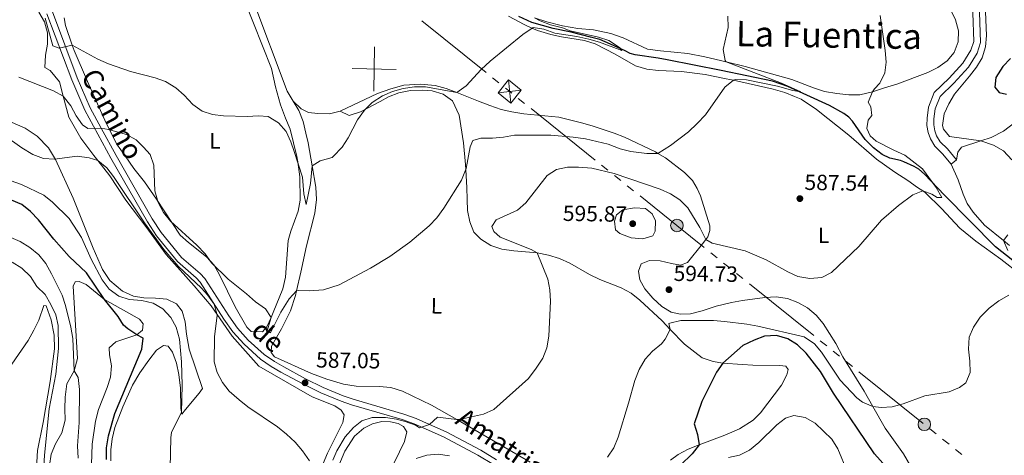
# Model space of a CAD drawing. Units: metres. Extents: x 613750 to 618205, y 715341 to 718311.
# Drawn here: x 614850 to 615296, y 717347 to 717545 of the extents above; entities that cross this region are included whole.
import ezdxf
from ezdxf.enums import TextEntityAlignment as Align

# ---------------------------------------------------------------- set-up
doc = ezdxf.new("R2010")
doc.units = ezdxf.units.M
doc.header["$MEASUREMENT"] = 0
doc.linetypes.add('DGN Style 3', pattern=[73.780546, 52.70039, -21.080156])
for name, color, linetype, lineweight in [('Altimetría', 7, 'Continuous', 0), ('Carátula', 7, 'Continuous', 0), ('Conducción', 7, 'Continuous', 0), ('Entidades_rústicas', 7, 'Continuous', 0), ('Hidrografía', 7, 'Continuous', 0), ('Marco', 7, 'Continuous', 0), ('Textos_rotulacion', 7, 'Continuous', 0), ('Viales_ffcc', 7, 'Continuous', 0)]:
    doc.layers.add(name, color=color, linetype=linetype, lineweight=lineweight)
doc.styles.add('Style-arial', font='arial.shx', dxfattribs={"bigfont": 'arialbig.shx'})
doc.styles.add('Style-Arial Narrow', font='txt')
doc.styles.add('Style-ariali', font='ariali.shx', dxfattribs={"bigfont": 'arialibig.shx'})
doc.styles.add('Style-Times New Roman', font='txt')

# ---------------------------------------------------------------- blocks, each defined once
blk = doc.blocks.new('5TME')
at = {"layer": 'Conducción', "color": 7, "linetype": 'Continuous', "lineweight": 0}
for p, q in [((-3.749999999767169, 3.749999999767169), (3.75, -3.75)), ((3.722999999765307, 3.776000000070781), (-3.715999999782071, -3.783999999985099))]:
    blk.add_line(p, q, dxfattribs=at)
at = {"layer": 'Conducción', "color": 7, "linetype": 'Continuous', "lineweight": 0, "flags": 128}
blk.add_lwpolyline([(-3.749999999767169, -3.750000000232831), (3.75, -3.75), (3.75, 3.75), (-3.749999999767169, 3.749999999767169), (-3.715999999782071, -3.783999999985099)], dxfattribs=at)
blk = doc.blocks.new('5PELE')
at = {"layer": 'Conducción', "linetype": 'Continuous', "lineweight": 0}
h = blk.add_hatch(color=9, dxfattribs=at)
edge = h.paths.add_edge_path()
edge.add_arc((-0.0001999996602535248, -2.328306436538696e-10), 2.85, 1.394980123448911e-16, 360)
at = {"layer": 'Conducción', "color": 252, "linetype": 'Continuous', "lineweight": 0}
blk.add_circle((-0.0001999996602535248, -2.328306436538696e-10, -0.0003061542500972791), 2.85, dxfattribs=at)
blk = doc.blocks.new('5PATER')
at = {"layer": 'Altimetría', "linetype": 'Continuous', "lineweight": 0}
h = blk.add_hatch(color=51, dxfattribs=at)
edge = h.paths.add_edge_path()
edge.add_ellipse((0, 0), major_axis=(-1.11417633599647, -1.09220728113497), ratio=0.9994222409660324, start_angle=0, end_angle=360)

msp = doc.modelspace()

# ---------------------------------------------------------------- linework, layer by layer
at = {"layer": 'Altimetría', "color": 30, "linetype": 'Continuous', "lineweight": 0, "flags": 128}
for points, elevation in [([(615299.4128724062, 717481.0677505571), (615295.6594155876, 717485.0731626346), (615291.0875941599, 717487.6900833123), (615285.4547177402, 717489.6556797207), (615271.2464431643, 717491.5498585876), (615268.3901591785, 717494.9011560662), (615267.966588072, 717496.602487168), (615268.6894470314, 717501.9031262733), (615270.8502928615, 717506.4145760734), (615273.4678401935, 717510.9043755084), (615280.3175906851, 717519.0138154521), (615283.4198018378, 717523.0614373421), (615286.0592933069, 717527.3088353437), (615287.4519002619, 717532.2902149586), (615287.9464849606, 717537.5166660468), (615287.5475835877, 717548.2158455807)], 595), ([(614849.2947304281, 717518.5701018311), (614864.9649767366, 717512.4218462543), (614869.3786673357, 717509.9775976392), (614872.7640128583, 717505.6102987377), (614875.2373999774, 717501.0142382334), (614878.1467191342, 717496.9479524535), (614880.5956809411, 717495.312716058), (614886.6398143955, 717495.3895196232), (614889.8593362884, 717494.7965265552), (614898.0930248674, 717492.4993338366), (614902.4798915212, 717490.1255442586), (614905.8252409061, 717486.7740574998), (614908.8660181803, 717483.45067465), (614910.3924231362, 717478.6844472203), (614910.9039635956, 717467.0072444577), (614912.4308609823, 717461.7329375485), (614914.7963469666, 717457.1436847709), (614918.023066686, 717453.2181039411), (614929.9387048471, 717442.3470560056), (614933.7054110139, 717438.3564241442), (614936.6511437409, 717434.3145320502), (614944.1586533538, 717426.8767782617), (614952.5306355285, 717420.176652557), (614956.5395543808, 717416.5550166506), (614961.1017643507, 717413.3641764491), (614963.5818064818, 717409.4641020875), (614961.8657728843, 717403.3849842495), (614963.3349132114, 717402.4852577914), (614968.0112037272, 717411.8992745753), (614971.7812507539, 717417.9619962757), (614975.1944180375, 717421.5863519558), (614975.8788054571, 717421.7829196528), (614980.881390963, 717421.537118396), (614987.3340439007, 717421.9401271599), (614994.4412234866, 717424.2204392732), (615008.7095746722, 717431.8855946823), (615017.4841921916, 717437.1043980306), (615026.5547403423, 717443.6304293857), (615035.3356239882, 717451.1344482021), (615038.8152627924, 717454.7266863335), (615041.9221457161, 717459.0532691074), (615049.8885679818, 717471.8516681197), (615052.1241932481, 717477.0659643011), (615053.8156346187, 717486.932024867), (615055.1250222765, 717489.8705115458), (615058.7192582325, 717490.9294756115), (615063.9498262389, 717490.8598815608), (615068.989514658, 717491.3365603203), (615073.9110524398, 717492.2232749653), (615090.4039815946, 717492.260110975), (615100.6167261275, 717491.3829786533), (615106.1762188077, 717490.5297669927), (615116.3760072323, 717488.1026343033), (615121.9027429891, 717486.0698057623), (615126.7605515062, 717484.8232884505), (615134.0180476492, 717483.8366255206), (615138.9961128782, 717483.9182807591), (615144.6304089564, 717487.5914511471), (615152.7972007967, 717493.7215601215), (615156.7795539421, 717497.5314109616), (615160.6175685378, 717501.4416927884), (615169.297479182, 717514.0841227847), (615173.2352615439, 717517.1436147473), (615174.1742712178, 717517.4349321551), (615179.1704582362, 717517.4042682021), (615193.1488170386, 717514.5017978412), (615200.1708838451, 717512.5359398196), (615203.8454041032, 717511.8793190196), (615195.0279443469, 717515.8075154822), (615169.9641680706, 717525.4665551223), (615169.5328629247, 717526.1088672515), (615168.5046418626, 717531.120787188), (615170.7737606701, 717541.0821880852), (615170.695901657, 717546.2272131555)], 585), ([(614861.2553527411, 717545.3215754144), (614864.6745567608, 717532.8235696186), (614867.6137731064, 717531.6771925972), (614873.4961406523, 717533.1428996115), (614885.0582738349, 717526.7834035414), (614889.8749439663, 717524.573440002), (614899.8357676454, 717521.1351669414), (614911.0560777632, 717518.252882109), (614915.7581877236, 717516.5479076458), (614920.4964856743, 717513.7191696716), (614924.2466826313, 717510.4149104829), (614928.1067870103, 717506.148676056), (614932.3120447544, 717503.1428388506), (614937.0605932721, 717501.5831071509), (614942.0426551299, 717501.0076033315), (614952.7408989721, 717500.7534288093), (614957.8870101697, 717501.0753038479), (614962.2967313279, 717500.6634066401), (614966.9488117325, 717497.8821190053), (614970.3756038796, 717493.959188394), (614972.5771940367, 717489.1386475756), (614974.0702284018, 717484.8880512195), (614977.7901898164, 717473.2091241679), (614978.5187215358, 717465.5308486107), (614979.5761706799, 717460.7114662528), (614981.4634097575, 717470.2652044566), (614982.2055332868, 717478.2688999572), (614985.8794120084, 717480.6197115488), (614991.2676024663, 717482.1387008803), (614991.8054316575, 717482.6017600137), (614995.8542733346, 717486.7985517737), (614998.6262222491, 717490.9527187438), (615002.8331471812, 717499.1544249451), (615005.9312921818, 717503.6161729831), (615009.5023774344, 717507.1148667561), (615014.1007225842, 717510.023276611), (615018.653956298, 717512.0893237418), (615023.473798129, 717513.4728109033), (615028.6824605758, 717514.1256849465), (615033.6823887625, 717514.198972923), (615047.8917943453, 717511.6556841112), (615052.0073005811, 717514.6971976201), (615058.8746557888, 717522.0662389724), (615062.9748584323, 717525.8661150597), (615077.8086498727, 717537.912416588), (615082.4970351825, 717541.0613524697), (615087.3302876553, 717540.3193170708), (615092.3201563011, 717538.5975218166), (615102.2197912044, 717537.0595397688), (615107.6918485316, 717535.822738407), (615112.4899523989, 717534.4151982556), (615122.6133104963, 717530.6491576515), (615121.6344414526, 717532.038743343), (615116.7603206376, 717535.1777991378), (615112.0011707128, 717536.7017033317), (615099.1814317347, 717539.5717684077), (615095.6708745495, 717540.8817352958), (615090.2976838516, 717542.288905052), (615085.6279426101, 717544.0753489328), (615083.0982456084, 717545.5479144077)], 580), ([(615230.0780999316, 717441.6492139678), (615240.3681456009, 717453.5695815007), (615248.0372229309, 717460.3181112595), (615254.5008412204, 717465.0785473329), (615259.0693884362, 717466.9243071591), (615263.1290599427, 717465.4971290831), (615265.6594003434, 717463.9435414749), (615267.7012934196, 717463.8603389226), (615265.09154024, 717468.4356799305), (615258.9723630107, 717477.0163467482), (615250.975933081, 717483.149104397), (615245.9142135759, 717485.3581710891), (615237.9955920104, 717489.4483394846), (615235.1392691806, 717491.9015116948), (615233.7531642253, 717495.2511912396), (615234.2471308499, 717499.0074465522), (615235.9638962753, 717501.1289972761), (615235.4768522799, 717505.1317138721), (615234.289355065, 717507.2618968135), (615236.2184607475, 717511.9102462265), (615237.1100495474, 717513.3115133), (615239.6437676726, 717515.8414416516), (615241.8420198325, 717520.496285198), (615242.5101374073, 717525.3947845504), (615242.0255914489, 717530.6216309434), (615239.6709652268, 717546.5492915486)], 590), ([(614829.0538711003, 717501.7276676046), (614850.6715049562, 717486.41554001), (614855.5860532471, 717483.48083592), (614860.4141358973, 717481.6537349594), (614865.400613534, 717481.2821857941), (614875.6921618513, 717482.6620503629), (614881.0818937691, 717482.0037086166), (614885.0018840304, 717480.7758974126), (614889.1548019822, 717477.3918835998), (614892.2355589159, 717473.4697473559), (614906.2702021066, 717452.428791472), (614914.9847476042, 717440.265163651), (614921.5208311342, 717432.6906569281), (614932.0473177519, 717422.717995875), (614934.7938087182, 717419.678580574), (614937.7667743638, 717415.4712092723), (614939.23797645, 717410.5738878185), (614937.975604068, 717400.648634322), (614937.7406082635, 717389.3039787093), (614939.1068633825, 717384.4704235012), (614941.534797604, 717379.9671370992), (614944.6518006606, 717376.0593959428), (614949.1366621547, 717372.1317476162), (614953.1362692078, 717368.9693320172), (614966.4495498056, 717359.7971191588), (614970.6529128542, 717356.4392643259), (614974.5116447001, 717352.9271586123), (614977.8368768657, 717348.9119156499), (614981.0138017214, 717344.3420782939)], 590), ([(614991.5766654285, 717344.72325975), (614993.450515463, 717348.998482089), (614997.1995129217, 717355.2375809865), (615000.9298011963, 717359.4637109409), (615004.8228123707, 717362.5969629248), (615009.3980115226, 717364.0635582067), (615015.4829382922, 717364.1276769217), (615020.4220873578, 717363.3188589527), (615024.4485412538, 717362.2372855505), (615029.1590567876, 717360.6161820972), (615030.9547755185, 717359.3899414036), (615035.4483258834, 717360.9379152793), (615039.0956993413, 717364.2143004609), (615047.7520112633, 717363.1452032228), (615050.4317266115, 717363.4043685282), (615059.9132550671, 717365.6259146421), (615064.6587345996, 717367.7647528802), (615080.2595824599, 717381.8384945306), (615083.7875763495, 717386.4070598541), (615086.8216108321, 717391.041905672), (615088.6021057882, 717395.7147469611), (615089.5047504974, 717400.9413652301), (615090.2576479369, 717416.9340003927), (615090.0055573261, 717422.0069328113), (615089.0375693776, 717426.9128292974), (615084.3112778768, 717438.7596305809), (615081.4589204646, 717440.3746188756), (615067.531151958, 717445.9396154098), (615064.593180341, 717448.4741662138), (615063.6977117099, 717450.8424926123), (615065.6595653528, 717453.8630654523), (615075.3263873516, 717458.1908041749), (615079.0608036681, 717461.5287404794), (615088.7223109966, 717473.9597042855), (615092.9575370485, 717476.625160398), (615098.0040885166, 717477.6908068128), (615103.0039497244, 717477.7600953497), (615108.978145239, 717477.2439868771), (615119.0911181304, 717474.8883179075), (615139.9920514037, 717467.662324944), (615144.7542196645, 717465.54228663), (615148.971834731, 717462.8562873467), (615152.5627403872, 717459.1776429533), (615158.0267389894, 717450.3529126868), (615160.7174587136, 717444.8790899492), (615163.5230977309, 717443.1618696065), (615178.508573354, 717439.7204598158), (615188.0696895514, 717435.7057989263), (615197.8843146884, 717430.166679373), (615202.4372993927, 717428.0971508562), (615207.8163388134, 717427.0989405022), (615213.2819172721, 717427.5654864402), (615217.7113048725, 717429.8806422628), (615230.0780999316, 717441.6492139678)], 590), ([(614845.759703276, 717471.4786924759), (614850.5323943091, 717469.8675493095), (614860.6448465181, 717464.9725330358), (614864.4907549999, 717461.7696854046), (614872.0796264617, 717454.4125805437), (614877.6995291132, 717445.7002554704), (614881.9877709628, 717436.0040907213), (614887.0011648801, 717426.5498174317), (614890.2691345778, 717422.2804976904), (614894.5589353978, 717419.1272241652), (614899.3256536613, 717417.6371979916), (614905.076382922, 717417.1548361259), (614910.2280497516, 717415.897396713), (614914.5948306636, 717413.4589343977), (614918.1852768462, 717409.4542519869), (614920.5497272036, 717405.042041372), (614922.0966623756, 717399.6503824836), (614922.9860884803, 717389.2770349425), (614923.3037142716, 717378.7412392506), (614922.9332654665, 717366.295697411), (614918.4576002194, 717357.3353848273), (614918.22970239, 717354.894858741), (614917.7897433748, 717341.1653008068)], 595), ([(615133.3138267021, 717458.9259249514), (615128.3184578964, 717459.1846071722), (615123.1049658756, 717458.3627903129), (615120.1623076373, 717456.0787440143), (615119.2623363107, 717453.2214131602), (615119.8304024388, 717449.219339963), (615121.7882823828, 717447.5833264773), (615126.9321101485, 717445.6189192089), (615132.1589344421, 717445.2063397584), (615136.7337603883, 717446.590929792), (615137.715444671, 717448.7137894128), (615137.9640443043, 717453.2862677586), (615136.3335501186, 717456.5550281827), (615133.3138267021, 717458.9259249514)], 595), ([(614844.624300964, 717446.2621690324), (614849.915665251, 717443.9702453907), (614854.3128532085, 717441.257235426), (614858.3779342002, 717437.883693885), (614861.5202853908, 717433.9965311671), (614864.047660117, 717429.3395581164), (614868.8758932357, 717419.6383506684), (614870.4053982394, 717414.8780721636), (614872.8466047379, 717405.0758205941), (614873.6591716891, 717399.8474813788), (614874.3004743778, 717385.2286933695), (614876.1751330127, 717382.1468706939), (614876.7419376676, 717376.7556238547), (614876.5652877975, 717361.7284749628), (614875.8846803049, 717351.1273852335), (614876.1295372057, 717345.6225133825)], 605), ([(615297.5949647133, 717439.881416457), (615295.7209528198, 717444.375426295), (615297.6594123712, 717447.0143373525)], 595), ([(614854.5535120436, 717428.0963604809), (614850.5549028385, 717431.8558430816), (614846.2288604511, 717434.636671243)], 610), ([(614848.1369633346, 717279.9510333466), (614851.2510611801, 717292.7706860569), (614852.1186699404, 717297.6968488677), (614855.6137996044, 717301.6168735656), (614861.7180620634, 717307.1354332357), (614864.0902035604, 717311.5433304345), (614863.9293647637, 717315.1375275471), (614860.8407435266, 717331.3105130738), (614860.272838277, 717336.2777188907), (614860.8150178327, 717346.9141315063), (614863.075185677, 717368.046248445), (614866.0638173141, 717383.7654085669), (614867.1847081883, 717395.3352617056), (614867.0297365724, 717405.7893223425), (614865.9573445879, 717410.6719637823), (614863.8243045723, 717415.4053445288), (614861.2435927386, 717419.9231911877), (614857.4086543135, 717423.6019218485), (614854.5535120436, 717428.0963604809)], 610), ([(615169.233279238, 717407.5912672479), (615179.3517281788, 717406.3986696484), (615184.3333138186, 717405.4961279519), (615205.2965436785, 717400.6164208057), (615209.9749479657, 717397.5556532016), (615213.1529975263, 717393.7098985305), (615221.5537230175, 717380.9624436777), (615229.2240372417, 717373.0338949645), (615231.8084654515, 717371.0073353606), (615236.4079341253, 717369.0260408542), (615240.1341768992, 717368.531576711), (615245.2217819653, 717368.8834356207), (615250.1285900313, 717370.2044578008), (615260.0143785153, 717373.8714373554), (615271.0832032899, 717375.6793466755), (615275.6982512195, 717377.6143403719), (615278.6401797913, 717379.7353760339), (615280.5231054535, 717384.5525223832), (615280.445873094, 717389.6155254608), (615279.8485010471, 717395.1523045462), (615280.110094568, 717400.5006740948), (615282.0109027717, 717405.1314948827), (615285.1181421564, 717409.539083045), (615289.0936710965, 717413.658091499), (615293.5812880676, 717417.0614248533), (615298.0898297613, 717419.5642815807)], 595), ([(615116.1926052386, 717346.1247996928), (615118.9727037337, 717350.2878314436), (615120.9370079897, 717355.1866265801), (615125.6945349451, 717370.5861222623), (615128.4955530423, 717380.8356570627), (615130.5228581098, 717385.8534139481), (615133.1617135466, 717390.4808758858), (615136.4886513613, 717394.2116903781), (615140.5752360078, 717397.5567307258), (615142.2580348672, 717399.6208421565), (615144.5827810811, 717404.0055297215), (615143.9883780833, 717406.6738569271), (615144.3649593878, 717406.8845807302), (615149.299055429, 717408.1031316144), (615164.1621699799, 717408.045245101), (615169.233279238, 717407.5912672479)], 595), ([(615170.9565102702, 717345.8397545551), (615175.9326458343, 717347.0005934096), (615180.4337792702, 717349.1805289111), (615184.6834775654, 717352.7698722214), (615192.9097406946, 717360.719240431), (615196.8616383064, 717363.7854969867), (615200.6192581046, 717364.9257366338), (615205.6828489923, 717364.0228217314), (615210.2540270211, 717361.4869231868), (615217.84262829, 717354.2928457072), (615220.5347599236, 717349.7991367413), (615224.9327394699, 717339.3100232943)], 605), ([(615029.413973144, 717345.4997942466), (615034.2338317197, 717346.8842812679), (615039.3790460702, 717347.4512056799), (615044.4423835094, 717346.7123180188)], 595)]:
    msp.add_lwpolyline(points, dxfattribs=dict(at, elevation=elevation))
at = {"layer": 'Altimetría', "color": 30, "linetype": 'Continuous', "lineweight": 30, "elevation": 600, "flags": 128}
for points in [[(615298.8006980007, 717526.9874392813), (615295.3654835676, 717523.360452405), (615292.1779057721, 717518.3361230171), (615291.7653819101, 717514.008423852), (615293.723596216, 717511.5562903457), (615296.9897000021, 717510.8184969765)], [(614888.9538105053, 717345.0536950207), (614888.9790925758, 717350.2660024574), (614889.8586210185, 717355.6650319737), (614892.7583405755, 717365.8959114323), (614904.9939259295, 717395.1511318733), (614905.628421477, 717400.1322057934), (614902.8175581133, 717401.5374698793), (614898.6051432819, 717404.2353837567), (614896.6956298142, 717405.9525987445), (614894.2493246449, 717409.9561226948), (614888.0497465823, 717417.5579985715), (614879.9013107438, 717429.7831556825), (614872.0756232121, 717437.1532277756), (614865.0541510177, 717445.0669097393), (614858.1888033638, 717453.763087152), (614854.5986273747, 717457.6047421815), (614850.6814776768, 717460.79378079), (614845.8643313274, 717462.6767064517)], [(615251.2039100721, 717331.874077881), (615237.1607167909, 717347.5074187734), (615218.6116413483, 717375.0698818027), (615212.7019930126, 717384.994228509), (615206.1752961597, 717393.2486733834), (615202.2587089471, 717397.0087826382), (615197.8506613118, 717399.7899840057), (615192.7066275214, 717401.2643260157), (615187.234478306, 717400.9429104507), (615182.5649333284, 717399.1578503118), (615177.4301325849, 717396.7044870439), (615168.4220125836, 717388.7702129092), (615165.6014724118, 717384.6408630644), (615158.8575003846, 717371.2619130944), (615155.4121349377, 717361.1761906645), (615156.9034011986, 717356.282533756), (615157.6223596227, 717351.6158407314), (615154.5483503032, 717347.63975664), (615149.283776504, 717342.3941749071)]]:
    msp.add_lwpolyline(points, dxfattribs=at)
at = {"layer": 'Carátula', "color": 7, "linetype": 'Continuous', "lineweight": 0}
for p, q in [((615010.2110000001, 717512.27), (615010.5460000001, 717532.267)), ((615000.3800000001, 717522.436), (615020.3770000001, 717522.101))]:
    msp.add_line(p, q, dxfattribs=at)
msp.add_3dface([(613749.912, 715340.6140000001), (618204.906, 715340.6140000001), (618204.906, 718310.625), (613749.912, 718310.625)], dxfattribs=at)
at = {"layer": 'Conducción', "color": 6, "linetype": 'Continuous', "lineweight": 0}
for p, q in [((615061.0817438611, 717520.6702971491, 581.0490090596568), (615031.9131646738, 717544.2083488188, 579.8640568254556)), ((615066.9154596985, 717515.9626868153, 581.285999506497), (615063.9986017798, 717518.3164919822, 581.1675042830768)), ((615078.559920768, 717506.5977122262, 582.4515345443914), (615075.6529255321, 717508.9299436866, 582.036112934992)), ((615110.5368683643, 717480.9431661635, 587.021172247783), (615081.466916004, 717504.2654807658, 582.8669561537906)), ((615116.3508588362, 717476.2787032428, 587.8520154665815), (615113.4438636003, 717478.6109347031, 587.4365938571823)), ((615122.1648493081, 717471.614240322, 588.6828586853801), (615119.2578540721, 717473.9464717824, 588.2674370759809)), ((615127.97883978, 717466.9497774015, 589.5137019041786), (615125.071844544, 717469.2820088619, 589.0982802947793)), ((615165.8522897426, 717436.5164901121, 592.94207531708), (615162.9320864875, 717438.8670145716, 592.8423370834696)), ((615171.6926962524, 717431.8154411933, 593.1415517843009), (615168.7724929973, 717434.1659656528, 593.0418135506904)), ((615177.5331027622, 717427.1143922745, 593.3410282515216), (615174.6128995074, 717429.464916734, 593.2412900179113)), ((615209.6553385668, 717401.2586232207, 594.4381488212365), (615180.4533060172, 717424.7638678153, 593.440766485132)), ((615215.4957450766, 717396.557574302, 594.6376252884572), (615212.5755418218, 717398.9080987612, 594.5378870548469)), ((615221.3361515866, 717391.8565253832, 594.8371017556781), (615218.4159483316, 717394.2070498427, 594.7373635220677)), ((615227.1765580964, 717387.1554764644, 595.0365782228989), (615224.2563548414, 717389.5060009239, 594.9368399892885)), ((615259.298793901, 717361.2997074106, 596.1336987926137), (615230.0967613515, 717384.8049520052, 595.1363164565093)), ((615265.126717513, 717356.6087587203, 596.6549322096556), (615262.2132742426, 717358.9538135047, 596.38094978138)), ((615270.9536040532, 717351.9186491519, 597.2028970662069), (615268.0401607831, 717354.263703936, 596.9289146379313)), ((615276.7804905938, 717347.2285395833, 597.7508619227582), (615273.8670473234, 717349.5735943676, 597.4768794944825))]:
    msp.add_line(p, q, dxfattribs=at)
at = {"layer": 'Conducción', "color": 6, "linetype": 'Continuous', "lineweight": 0, "extrusion": (-0.6284723260595073, -0.7770177453773273, 0.0355803140245753), "elevation": -944054.4883019542, "flags": 128}
msp.add_lwpolyline([(27003.56448510056, 34193.0261759678), (27002.33818037994, 34192.88939803716), (26999.82334743941, 34192.80984239407)], dxfattribs=at)
at = {"layer": 'Conducción', "color": 6, "linetype": 'Continuous', "lineweight": 0, "extrusion": (-0.6273077031346797, -0.7785428920426356, 0.01886824946257486), "elevation": -944442.1904729777, "flags": 128}
msp.add_lwpolyline([(28877.19316644437, 18415.99188984113), (28861.27215516724, 18415.56821556824), (28839.83163289615, 18413.17791355724)], dxfattribs=at)
at = {"layer": 'Entidades_rústicas', "color": 92, "linetype": 'Continuous', "lineweight": 0, "elevation": 594.764, "flags": 128}
msp.add_lwpolyline([(615271.9723214714, 717479.0549521579), (615274.3802817771, 717481.0629131054)], dxfattribs=at)
at = {"layer": 'Entidades_rústicas', "color": 92, "linetype": 'Continuous', "lineweight": 0}
for points in [[(614951.5423588757, 717553.3448714465, 575.706), (614963.7466304181, 717522.4431820894, 576.7520000000001), (614965.6217019327, 717514.1306191382, 578.254), (614967.9144613941, 717505.9750841435, 579.3000000000001), (614970.2090927702, 717499.9618181554, 579.823), (614972.2954620807, 717494.8901714697, 579.7570000000001), (614975.3153967918, 717482.4988662787, 579.8870000000001), (614975.6731585327, 717480.1525467059, 580.003), (614976.7195457318, 717473.2990643918, 580.345), (614976.8668891306, 717462.6881094903, 581.6510000000001), (614975.817473334, 717457.7749928129, 582.239), (614972.5680355278, 717448.5791143912, 583.154), (614971.3628669165, 717444.398708476, 584.003), (614970.1462542235, 717427.8297572853, 584.199), (614968.8868341141, 717422.5000986671, 584.265), (614964.5919820794, 717411.7355054559, 584.461), (614963.5818064818, 717409.4641020875, 584.736), (614961.7111115514, 717405.2578365852, 585.246), (614959.7233529093, 717402.9597988175, 585.311), (614954.5491885692, 717403.172468465, 585.442), (614952.5643365216, 717405.1089757206, 585.442), (614947.3455884957, 717414.3646597601, 585.181), (614940.4057787247, 717428.5878589202, 584.985), (614937.7966067872, 717433.1381866888, 584.985), (614934.3498174441, 717437.0614521937, 584.854), (614926.1494402268, 717443.4976674244, 584.854), (614922.3368429898, 717446.8979849545, 584.854), (614911.7397052117, 717463.1627112024, 584.854), (614906.2063042338, 717471.0084663362, 585.246), (614901.4032255616, 717477.075743095, 586.422), (614897.434876574, 717482.8810058206, 586.552), (614893.5195198895, 717488.2673224688, 586.16), (614888.1980288948, 717499.0919468778, 584.265), (614880.320247472, 717516.6093139416, 581.717), (614874.3217984671, 717530.7267354673, 580.019), (614873.4961406523, 717533.1428996115, 579.92)], [(614973.6143163485, 717507.5908683175, 577.994), (614970.9520059617, 717512.1930931497, 577.929), (614955.4117257353, 717553.8121455712, 576.426)], [(614858.3523955059, 717548.0955734842, 580.6750000000001), (614860.9628616073, 717543.6822432529, 581.067), (614862.1832351203, 717538.6180984592, 581.524), (614862.2604507348, 717533.554095522, 581.7860000000001), (614861.3579257827, 717528.573509742, 582.113), (614861.1078974954, 717523.0199177642, 582.505), (614863.474583861, 717521.5480819556, 583.158), (614867.636315295, 717516.4806845495, 584.0070000000001), (614869.3786673357, 717509.9775976392, 584.956), (614871.9504393945, 717500.3871894891, 586.359), (614877.4145021655, 717490.9093665835, 588.319), (614883.2875827369, 717482.9819121624, 589.561), (614885.0018840304, 717480.7758974126, 589.826), (614890.4669601801, 717473.7474009392, 590.672), (614897.7252488597, 717462.7153163471, 591.717), (614906.7803591422, 717450.7020069461, 592.37), (614915.9985442301, 717438.034875239, 592.37), (614928.7271834908, 717423.812744014, 591.652), (614936.477734593, 717414.8227029347, 590.476), (614939.2245621991, 717410.7881424751, 590.172), (614945.9394373882, 717400.9303218136, 589.4300000000001), (614958.0149365857, 717387.3622189199, 588.908), (614982.177496807, 717373.4576746426, 588.777), (614992.4644059271, 717369.3648496096, 588.777), (614995.3209515265, 717367.4027425179, 588.842), (614996.7081981979, 717365.1962041263, 588.973), (614996.2146910464, 717361.7659868312, 589.038), (614989.1793361122, 717347.8888461331, 589.3000000000001), (614985.0052354978, 717337.765320855, 589.692)], [(615271.5847004149, 717549.2522845853, 592.041), (615273.8802200584, 717544.5461869913, 592.433), (615275.235120259, 717539.6318105864, 592.433), (615275.1790914272, 717534.61404527, 592.433), (615273.3453430871, 717529.8070768884, 592.433), (615270.1011663103, 717525.9418577433, 592.237), (615265.9166291589, 717523.0185167042, 592.041), (615261.4195524964, 717520.7224969973, 591.715), (615247.2504927106, 717515.4030078517, 591.1270000000001), (615241.6557856593, 717513.7354557493, 590.539), (615236.2184607475, 717511.9102462265, 590.343), (615230.519993325, 717510.5564755534, 589.689), (615225.6065051877, 717510.5087437476, 589.101), (615220.1713274722, 717511.1408427907, 588.2520000000001), (615214.5264998928, 717512.0344890275, 587.795), (615209.4587426509, 717513.7635895275, 587.664), (615199.739787119, 717517.430844682, 586.553), (615178.5750191964, 717523.355072967, 585.9), (615169.9641680706, 717525.4665551223, 585.288), (615160.1809862875, 717527.8667080759, 584.593), (615152.4985213296, 717529.3365547245, 584.201), (615140.1110891034, 717530.5491485721, 584.07), (615134.2576112535, 717531.2862666498, 583.744), (615123.2331171837, 717536.3655806298, 582.372), (615117.6945673013, 717538.4096085648, 582.372), (615109.8038230008, 717539.9839574401, 582.11), (615102.6433058917, 717540.6699543309, 581.653), (615095.6926807053, 717541.8255024767, 581.326), (615088.6375538243, 717543.6088884964, 581), (615083.0982456084, 717545.5479144077, 580.869)], [(614873.4961406523, 717533.1428996115, 579.92), (614870.4633753602, 717542.0209270776, 579.561), (614869.7869174129, 717545.5227451259, 579.104)], [(615071.2340028831, 717546.2896815932, 579.824), (615078.2871287137, 717542.4160360214, 579.824), (615081.8410911215, 717540.8313038033, 580.013), (615084.4003774885, 717539.6922896276, 580.15), (615090.4093831058, 717537.9104208078, 580.6080000000001), (615095.3224997832, 717536.861005011, 580.934), (615105.7746672044, 717535.2307580367, 581.457), (615110.5820232588, 717533.6590399421, 581.522), (615119.6202602058, 717528.9990440314, 582.306), (615128.7630155918, 717523.7122101067, 582.306), (615133.9884135099, 717522.1394918861, 582.437), (615139.2674504721, 717521.5600147508, 582.764), (615149.7207644314, 717521.1329172621, 583.613), (615160.3822280662, 717519.8172097839, 583.809), (615169.9460437691, 717517.8747942259, 584.397), (615173.2352615439, 717517.1436147473, 584.447), (615191.2159436494, 717513.1519739782, 584.724), (615196.4934801564, 717511.5273754387, 585.116), (615200.8302513403, 717509.7455076836, 586.096), (615203.9135096532, 717508.5407105319, 586.1610000000001), (615210.9134965024, 717503.8828448066, 586.357), (615225.5911703324, 717492.2144356202, 587.991), (615238.0735663741, 717481.3839031747, 589.0360000000001), (615246.3269531713, 717475.365858943, 589.493), (615252.2305512836, 717471.649483918, 589.493), (615256.7227208335, 717468.456816266, 590.277), (615259.0693884362, 717466.9243071591, 590.143), (615260.1705278456, 717466.2067683092, 590.081), (615267.5866676329, 717458.9865749837, 591.192), (615275.8371653785, 717449.9891614139, 592.891), (615283.0449309754, 717444.1816553138, 593.152), (615294.4329390642, 717435.9648145121, 593.6750000000001), (615303.4176653042, 717429.0053922371, 594.655)], [(615136.6686605823, 717418.278050337, 594.4590000000001), (615133.118240003, 717422.4630878174, 594.4590000000001), (615130.7170721267, 717426.5938737995, 594.4590000000001), (615130.1976594124, 717430.515120978, 594.4590000000001), (615131.3510595635, 717433.7542617731, 594.4590000000001), (615135.1157958591, 717435.3194418342, 594.4590000000001), (615140.0286547977, 717435.2101621625, 594.4590000000001), (615145.1502923442, 717433.9512253713, 593.348), (615149.1744286374, 717433.2687467306, 593.087), (615152.3640778363, 717434.4154977878, 592.433), (615159.2707320568, 717442.8770342604, 590.669), (615160.7174587136, 717444.8790899492, 589.9300000000001), (615161.5734184, 717446.0639232772, 589.493), (615162.5166683581, 717448.937531726, 588.84), (615162.5186861528, 717451.028791138, 588.513), (615158.2967150048, 717464.6223926337, 587.337), (615156.8352953154, 717468.0733475001, 586.749), (615154.6955449649, 717471.6296755839, 586.684), (615151.0403468774, 717475.2913941618, 586.227), (615142.3694185454, 717481.9375180593, 585.442), (615138.9961128782, 717483.9182807591, 585.296), (615137.8244809418, 717484.6069959439, 585.246), (615123.8737570478, 717491.3095363455, 584.462), (615119.1186689846, 717493.1954232752, 584.136), (615109.2426849641, 717496.4442491604, 583.809), (615104.3828361379, 717497.8078170475, 583.221), (615094.0884223154, 717500.3775542038, 582.894), (615078.1998185157, 717501.9078186583, 582.568), (615072.765011728, 717502.8009480876, 582.437), (615067.8526366395, 717503.9543660479, 581.784), (615062.7837671472, 717505.7364926061, 581.588), (615057.7153809734, 717507.7266402368, 581), (615047.8917943453, 717511.6556841112, 580.6080000000001), (615042.9279268766, 717513.4370523358, 580.085), (615038.0160685959, 717514.8004910876, 579.824), (615031.3259734665, 717515.3285887653, 579.236), (615023.7461555649, 717514.8654456106, 578.909), (615017.8911597168, 717513.3022665994, 578.909), (615011.8783937914, 717511.216656155, 578.909), (614994.9355967508, 717503.129224336, 578.647)], [(614994.9355967508, 717503.129224336, 578.647), (614999.0627178045, 717501.1908451656, 579.496), (615004.0816131805, 717502.7550245689, 579.953), (615013.1285175483, 717507.451195281, 580.149), (615016.7897352648, 717509.6431966117, 580.672), (615021.4949618683, 717511.4686649374, 580.737), (615026.8272674798, 717512.4575157175, 580.803), (615032.1593142881, 717512.7142681894, 581.195), (615036.6018633724, 717512.2918198085, 581.391), (615041.6709914017, 717510.8237329503, 581.848), (615045.849638059, 717507.8413446266, 582.24), (615048.8225998299, 717501.3046468128, 582.501), (615050.8506807217, 717488.8109355588, 584.134), (615051.7825030768, 717478.8789399841, 584.5260000000001), (615051.9016905546, 717476.440602365, 584.799), (615052.2965080834, 717468.4238672988, 585.702), (615052.501267846, 717463.0926912148, 585.702), (615052.653389222, 717458.0224331259, 586.225), (615053.6938620498, 717452.8462850123, 587.074), (615055.5713398298, 717448.1411875442, 587.7280000000001), (615058.7570993195, 717445.0544101829, 588.446), (615063.3026491108, 717442.122885308, 589.035), (615068.2670166423, 717440.5505380151, 589.165), (615073.7018234306, 717439.6574085858, 589.165), (615084.3112778768, 717438.7596305809, 590.407), (615089.433415486, 717437.7097147214, 590.537), (615094.397541492, 717436.2423861967, 590.6030000000001), (615099.100120038, 717434.1473491995, 591.125), (615108.033467086, 717429.0170437004, 591.125), (615112.6315434056, 717426.7137273604, 591.452), (615122.297860285, 717422.8893315927, 592.432), (615126.843039681, 717420.532893548, 592.563), (615130.7610266139, 717417.39384793, 593.2810000000001), (615140.839994926, 717407.8717436059, 594.065), (615144.5827810811, 717404.0055297215, 594.761), (615151.0233522758, 717397.3567521134, 595.96), (615159.1202273925, 717391.1302994038, 598.051), (615164.0316980009, 717389.5048304063, 598.9), (615168.4220125836, 717388.7702129092, 600.011), (615177.3074984241, 717388.1873463935, 600.991), (615182.0109655038, 717387.817536399, 601.122), (615194.241999238, 717387.5977005837, 601.448), (615196.9079578088, 717387.3340229385, 601.448), (615198.0565972596, 717385.8695839972, 601.5790000000001), (615197.4263706631, 717383.412792505, 601.9060000000001), (615195.0181814351, 717378.7634650655, 602.102), (615185.4420495958, 717366.1750495972, 602.428), (615182.0937250413, 717362.7796402439, 602.494), (615176.0273195389, 717358.8646714978, 602.167), (615169.3863612907, 717355.9964702243, 601.644), (615157.6223596227, 717351.6158407314, 600.011), (615152.7592340722, 717349.7380090347, 599.815), (615148.1575260479, 717347.2857194396, 598.835), (615144.6534486786, 717344.623020848, 597.724)], [(615081.0414534274, 717343.8420751493, 592.955), (615058.0014843224, 717357.294758623, 590.145), (615047.7520112633, 717363.1452032228, 589.652), (615036.2691828762, 717369.7013989359, 589.1), (615023.2064395067, 717376.0370189263, 588.054), (615017.928919744, 717377.6626173255, 587.7280000000001), (615012.5452346753, 717378.0848247125, 587.336), (615002.2484488753, 717378.3032719309, 586.878), (614996.4996023872, 717379.196659897, 586.748), (614988.8714221509, 717381.3997003599, 586.096), (614981.9221852948, 717384.071437832, 586.1610000000001), (614965.2029841107, 717391.6644604031, 586.096), (614963.6361739268, 717393.5999675323, 586.096), (614963.7954620023, 717396.4226960544, 586.0310000000001), (614968.2971875065, 717404.3114220281, 585.835), (614972.4861149625, 717412.513429634, 585.638), (614974.6869303919, 717419.4115447712, 585.246), (614975.1944180375, 717421.5863519558, 584.95), (614977.1530363127, 717429.9677305685, 583.809), (614979.7245327272, 717442.0393641028, 582.633), (614983.4488165732, 717456.7760682064, 581.522), (614984.1339422073, 717463.0484753894, 581), (614983.877560663, 717468.6415525838, 580.6080000000001), (614982.2055332868, 717478.2688999572, 579.949), (614980.3922080616, 717488.715728214, 579.236), (614979.3513472956, 717493.2117874736, 578.713), (614978.1007077955, 717498.4394619893, 578.321), (614976.223505297, 717503.4595990174, 577.798), (614973.6143163485, 717507.5908683175, 577.994)], [(614994.9355967508, 717503.129224336, 578.647), (614990.0217204089, 717501.9833450671, 578.517), (614984.8468312242, 717502.0930124109, 578.517), (614980.6131739365, 717502.566970183, 578.255), (614977.3218948178, 717504.1903092612, 578.125), (614973.6143163485, 717507.5908683175, 577.994)], [(615274.3802817771, 717481.0629131054, 594.764), (615275.0102506352, 717484.4598407228, 594.894), (615276.6319601228, 717486.758007892, 594.96), (615285.4547177402, 717489.6556797207, 595.173), (615290.1220427733, 717491.188741701, 595.2860000000001), (615295.6120068699, 717494.0072090535, 595.94), (615310.2578959367, 717505.2845491404, 597.312)], [(614891.0067710304, 717344.3772239692, 599.4250000000001), (614890.9295554156, 717349.4412269066, 599.294), (614891.5870477385, 717354.4219156988, 599.033), (614892.7349952699, 717359.4854035743, 598.641), (614896.4180949349, 717368.9560589823, 598.249), (614900.754746713, 717378.7528165763, 597.857), (614904.1081604429, 717384.3034428793, 597.791), (614908.1147530798, 717390.0981661205, 597.987), (614911.7124141841, 717394.586553646, 597.987), (614914.8997485905, 717396.7894915438, 597.922), (614917.0225440429, 717396.4608999009, 597.987), (614918.9806553358, 717393.7637337656, 598.053), (614920.7730993552, 717388.6990097417, 598.053), (614921.8300722814, 717383.5525895068, 597.6610000000001), (614922.4782166863, 717377.3448661859, 597.269), (614922.7150819579, 717368.1976174822, 595.831), (614922.9669164272, 717366.5731728387, 595.223), (614923.121382178, 717365.5844477345, 594.851), (614924.757142215, 717367.7063549194, 593.806), (614930.9700030505, 717375.0513522127, 591.258), (614932.5237410949, 717377.1726327434, 590.931), (614926.4958560884, 717395.1460877911, 591.258), (614925.1948250683, 717401.8438122016, 591.323), (614924.6274800268, 717407.5611138034, 591.389), (614923.3256416523, 717412.2995770404, 592.303), (614920.7967520047, 717415.7314036896, 592.761), (614916.388395332, 717417.7775071689, 593.806), (614911.2429496325, 717418.2717354067, 593.937), (614905.8526384844, 717418.3580066464, 594.198), (614901.2803829082, 717419.0976713982, 594.525), (614896.3000419966, 717421.3883868773, 594.525), (614890.5053743443, 717426.2941046432, 594.4590000000001), (614887.243004743, 717431.1964193601, 594.067), (614882.9232027424, 717440.9191162945, 593.806), (614873.9582564854, 717463.6314159494, 592.107), (614865.8882723777, 717481.198008291, 589.167), (614862.7077575882, 717486.5090096723, 588.71), (614857.5666420488, 717491.7408296245, 588.644), (614852.0974806072, 717495.4199249109, 588.71), (614842.7096798709, 717499.5116944958, 588.71)], [(615298.4421129297, 717442.1525496324, 595.155), (615295.7209528198, 717444.375426295, 595.107), (615287.1075980049, 717451.4136411136, 594.9590000000001), (615281.8340803427, 717457.219758617, 594.828), (615279.2234082161, 717461.1430235901, 594.828), (615277.3980687596, 717465.3781821313, 594.828), (615275.1560595573, 717471.9656474811, 594.763), (615271.9723214714, 717479.0549521579, 594.764)], [(614863.1563803249, 717342.1982649178, 605.568), (614863.977003041, 717347.4242565327, 605.568), (614865.8595554978, 717352.1593976337, 605.503), (614868.8043467314, 717357.1387861092, 605.503), (614870.2792679721, 717362.8548904061, 605.568), (614870.039398182, 717368.0006283983, 605.568), (614870.206945003, 717373.2275557043, 605.568), (614870.9472278289, 717379.270007056, 605.111), (614874.3004743778, 717385.2286933695, 604.654), (614875.7760222727, 717390.8627756736, 604.196), (614873.9251782305, 717423.6143593504, 601.713), (614874.7440885806, 717425.5729215371, 601.386), (614876.540425386, 717425.8168766189, 601.19), (614879.8069498017, 717424.5069959983, 600.798), (614888.0497465823, 717417.5579985715, 600.0790000000001), (614903.9676860645, 717408.6422074323, 599.491), (614905.5986953117, 717406.5986101541, 599.557), (614905.3514434192, 717403.65933822, 599.753), (614902.8175581133, 717401.5374698793, 600.667), (614893.260030136, 717398.3610624804, 601.451), (614890.1538682985, 717395.7497081114, 602.497), (614890.3145566592, 717392.5645708693, 603.2810000000001)], [(615255.9821674137, 717337.940917979, 598.575), (615250.2934974716, 717347.5635221633, 597.203), (615242.0447595159, 717359.174272662, 596.027), (615236.4079341253, 717369.0260408542, 594.953), (615232.4415090322, 717375.9614298111, 594.198), (615222.890121324, 717391.5455498649, 593.087), (615219.7070093604, 717397.7167153324, 592.956), (615213.9657004995, 717406.7641202954, 591.78), (615210.6753101803, 717410.5307449843, 591.715), (615206.8629712139, 717413.8270436062, 591.388), (615202.3695430013, 717416.2876296944, 591.192), (615197.6668350538, 717418.0166175372, 591.192), (615192.5453096323, 717418.8044864065, 591.323), (615187.5271733883, 717418.5994848518, 591.5840000000001), (615177.3332596922, 717417.1969822468, 592.041), (615172.3147522546, 717416.312891698, 592.695), (615165.4141349399, 717414.5421922102, 593.283), (615159.087200179, 717412.5088497568, 593.871), (615153.7027724567, 717411.154820547, 594.1320000000001), (615149.2076968446, 717410.9490603923, 594.198), (615145.0268076109, 717411.9462079317, 594.328), (615140.7422879394, 717414.459303271, 594.328), (615136.6686605823, 717418.278050337, 594.4590000000001)], [(614846.1505069544, 717388.213474609, 611.712), (614853.4283187934, 717399.0701319596, 611.385), (614856.0462225862, 717403.6409367828, 611.059), (614858.3374617074, 717408.2942230722, 610.928), (614860.5465030745, 717414.9071604861, 610.732), (614861.6899144214, 717414.7429913888, 610.732), (614863.9718918924, 717408.4518983345, 610.732), (614865.2724466943, 717401.4271360461, 610.601), (614865.3488937989, 717395.3019972036, 610.601), (614863.4573887296, 717380.3575746464, 610.47), (614860.3375655592, 717361.8212163097, 610.863), (614857.712906318, 717349.0833795674, 610.666), (614857.3823321154, 717343.8561820679, 610.34), (614857.8675047283, 717338.5473136823, 609.948), (614860.4718890444, 717328.336272436, 609.686), (614862.5862081018, 717318.1254372145, 609.686), (614862.0905037862, 717312.652970382, 609.8820000000001), (614860.6984928059, 717308.2446611335, 609.8820000000001), (614854.1589505542, 717300.9811454464, 610.274), (614848.5997448443, 717294.2072829683, 610.992)], [(614890.3145566592, 717392.5645708693, 603.2810000000001), (614891.2082487557, 717387.5819076821, 603.4110000000001), (614890.8770478987, 717382.4367321755, 604.13), (614889.3211768589, 717377.620109468, 604.13), (614885.3111897525, 717367.7408704078, 604.196), (614884.0811507057, 717362.4337229687, 604.196), (614882.4385322074, 717351.8997512355, 604.261), (614882.1849590151, 717342.6707033089, 604.326)], [(614987.3442968978, 717325.5664436622, 593.3290000000001), (614997.0832811235, 717348.8346295445, 592.48), (615001.4169672264, 717355.5280016961, 592.088), (615005.5853899403, 717359.2807288482, 591.696), (615009.5897244704, 717361.2379518743, 591.631), (615013.8366631155, 717362.2139750004, 591.631), (615017.6754166391, 717362.0476729074, 591.696), (615021.268914764, 717361.3904087085, 591.696), (615023.7169797232, 717360.0002216874, 591.827), (615025.1031235224, 717357.5486674113, 591.957), (615024.1195290138, 717353.2215307318, 592.153), (615012.5012670432, 717329.0566870784, 592.676)]]:
    msp.add_polyline3d(points, dxfattribs=at)
at = {"layer": 'Hidrografía', "color": 142, "linetype": 'DGN Style 3', "lineweight": 25}
msp.add_polyline3d([(615299.894000744, 717435.3852894204, 594.688), (615292.103089826, 717441.4876014467, 593.986), (615268.9127510872, 717465.0122149226, 591.95), (615259.8500541246, 717474.4822947937, 591.357), (615257.2363526875, 717476.7913841803, 591.0360000000001), (615255.1083336868, 717478.0621953914, 590.677), (615250.5072504217, 717480.0665201624, 589.917), (615249.0200550177, 717480.6645066426, 589.732), (615244.1471504134, 717481.7262508285, 589.243), (615240.6260471432, 717483.481456731, 588.881), (615236.6977888751, 717486.544663707, 588.429), (615232.9213159918, 717490.3104275824, 587.945), (615227.1396821351, 717498.5623962532, 587.032), (615225.48514256, 717500.3953580079, 586.825), (615223.3354952934, 717502.106593126, 586.616), (615216.770449202, 717505.7420325519, 586.259), (615197.934476102, 717514.3816465691, 585.414), (615190.8618018397, 717516.7894139541, 585.0840000000001), (615167.7089315348, 717521.5297664353, 584.936), (615143.2038585551, 717526.3887777813, 583.907), (615139.1268852174, 717527.1411509621, 583.5360000000001), (615128.7250192908, 717528.6695413727, 581.6320000000001), (615126.3724692098, 717529.3730327499, 581.546), (615124.1372832977, 717530.455612048, 581.59), (615117.43587798, 717533.533256564, 582.009), (615112.687322628, 717535.630063677, 582.025), (615108.3539500858, 717536.7787857549, 581.718), (615099.6664542945, 717539.0315711135, 580.778), (615091.4230992014, 717540.6918363965, 580.04), (615081.8114485631, 717543.3611548499, 579.237), (615075.9201519184, 717546.0801840601, 578.871)], dxfattribs=at)
at = {"layer": 'Marco', "color": 7, "linetype": 'Continuous', "lineweight": 0}
msp.add_3dface([(614625.1893875741, 715734.5475545153), (614625.7699178511, 718048.1422050507), (618044.2101832484, 718048.2014558478), (618044.778821951, 715734.5475545155)], dxfattribs=at)
at = {"layer": 'Viales_ffcc', "color": 7, "linetype": 'Continuous', "lineweight": 0}
for points in [[(615274.3802817771, 717481.0629131054, 594.764), (615270.2888274672, 717485.9671108611, 594.764), (615267.0004556244, 717489.1376181743, 594.6990000000001), (615265.3507700004, 717491.8576230167, 594.568), (615264.5152044112, 717494.1599371016, 594.438), (615264.0872637364, 717496.8544806212, 594.372), (615264.1457836537, 717499.6918985352, 594.242), (615264.6715907992, 717504.2147281636, 594.242), (615266.946524191, 717509.8054189137, 594.242), (615273.2141086019, 717515.8793216667, 594.307), (615279.7537130103, 717523.0868284605, 594.372), (615283.6999771534, 717529.4596429337, 594.438), (615285.3007294936, 717534.3285214435, 594.438), (615284.8302970072, 717548.0423214014, 594.634), (615282.6711267645, 717564.1747378621, 594.634), (615279.878531506, 717588.647930231, 595.679), (615277.3264643187, 717604.9689520763, 596.725), (615275.8473776074, 717612.7398084316, 597.443), (615276.243095411, 717617.3778325175, 597.769), (615278.1794121729, 717620.7248787375, 598.6), (615283.6054324, 717622.4722666431, 599.41), (615294.6490265201, 717624.6846551518, 600.52), (615320.6573399028, 717629.5618375333, 602.48)], [(615065.8593937778, 717344.861437104, 592.123), (615058.692277096, 717349.2740669854, 591.439), (615042.9207545186, 717357.6163260071, 590.326), (615035.4483258834, 717360.9379152793, 589.904), (615029.4183955437, 717363.6202607262, 589.564), (615023.784519264, 717365.5858738793, 589.333), (615000.872712147, 717372.3584747554, 588.011), (614996.2864590657, 717373.9344911498, 587.76), (614987.2065575467, 717377.7190619844, 587.255), (614979.2061339475, 717381.6425767653, 586.884), (614969.3235038777, 717387.0028099604, 586.528), (614965.113851656, 717389.4476420963, 586.416), (614960.4152253917, 717392.6147632222, 586.5500000000001), (614953.2773738899, 717399.133198306, 587.092), (614948.3497620395, 717404.5724722878, 587.484), (614944.4274926041, 717410.202938918, 587.809), (614933.5949887112, 717427.1046956144, 588.888), (614931.4472051947, 717429.404982111, 588.9540000000001), (614923.0429791461, 717436.7477378282, 589.102), (614913.7616130791, 717448.090741836, 588.758), (614909.7687151469, 717454.2814696697, 588.366), (614893.3074649738, 717483.0701446084, 586.409), (614886.6398143955, 717495.3895196232, 584.771), (614881.6097600334, 717504.6850496307, 583.5360000000001), (614875.7137221794, 717518.2886842783, 581.473), (614864.4862316819, 717548.1538724096, 577.912)]]:
    msp.add_polyline3d(points, dxfattribs=at)
at = {"layer": 'Viales_ffcc', "color": 7, "linetype": 'DGN Style 3', "lineweight": 0}
for points in [[(615271.9723214714, 717479.0549521579, 594.764), (615267.9906913927, 717483.8282925936, 594.764), (615264.5310398415, 717487.1626909117, 594.6990000000001), (615262.5085886929, 717490.4970237315, 594.568), (615261.465598007, 717493.372891501, 594.438), (615260.9462327163, 717496.64004618, 594.372), (615261.0139358293, 717499.906370458, 594.242), (615261.6063464412, 717505.0021651618, 594.242), (615264.291187115, 717511.59913322, 594.242), (615270.9603303024, 717518.0613664365, 594.307), (615277.2390978946, 717524.9822006724, 594.372), (615280.8379151816, 717530.793754349, 594.438), (615282.1478201789, 717534.7783790361, 594.438), (615281.7014771635, 717547.7806758683, 594.634), (615279.5592446586, 717563.7897914245, 594.634), (615278.8283607827, 717570.1929275906, 594.907), (615276.7710626347, 717588.2279049768, 595.679), (615274.2370670026, 717604.4336080516, 596.725), (615272.8067029621, 717611.9486126897, 597.443), (615271.8288084536, 717614.8893995453, 597.639), (615270.7184214136, 717615.4130660626, 597.378), (615262.7781237753, 717616.2381396438, 597.1080000000001)], [(614862.0026415689, 717547.3033401351, 577.912), (614873.2798977308, 717517.3042999264, 581.473), (614879.2471958236, 717503.5364490238, 583.5360000000001), (614891.0137809773, 717481.794372793, 586.409), (614907.5255670713, 717452.9178393276, 588.366), (614911.6364172478, 717446.544110762, 588.758), (614921.1510446863, 717434.9161609123, 589.102), (614929.6203237781, 717427.516307896, 588.9540000000001), (614931.5136311864, 717425.4883207025, 588.888), (614942.2447618337, 717408.744283584, 587.809), (614946.2920495111, 717402.9346984476, 587.484), (614951.4160666999, 717397.2791053883, 587.092), (614958.7883684465, 717390.5467145087, 586.5500000000001), (614963.7203996843, 717387.2226630845, 586.416), (614968.0389983123, 717384.7139977245, 586.528), (614978.002913608, 717379.3103973523, 586.884), (614986.1233657948, 717375.3278644544, 587.255), (614995.3542245764, 717371.4797569776, 587.76), (615000.0737221038, 717369.8575029625, 588.011), (615022.980563411, 717363.0869855292, 589.333), (615028.4513668979, 717361.1781109362, 589.564), (615041.7730407312, 717355.2542129566, 590.326), (615057.3899247565, 717346.994554892, 591.439), (615064.4342811867, 717342.6569911188, 592.123)]]:
    msp.add_polyline3d(points, dxfattribs=at)

# ---------------------------------------------------------------- block references
at = {"layer": 'Altimetría', "color": 51, "linetype": 'Continuous', "lineweight": 0}
for p in [(615203.3430800543, 717463.4309377095, 587.54), (615127.5645710072, 717452.0312278622, 595.871), (615143.9888352142, 717422.1090133174, 594.727), (614978.999381864, 717379.8077815245, 587.047)]:
    msp.add_blockref('5PATER', p, dxfattribs=at)
at = {"layer": 'Conducción', "color": 7, "linetype": 'Continuous', "lineweight": 0, "rotation": 141.0104030109208}
msp.add_blockref('5TME', (615071.7894055904, 717512.0295781954, 581.484), dxfattribs=at)
at = {"layer": 'Conducción', "color": 252, "linetype": 'Continuous', "lineweight": 0, "rotation": 359.0405545081659}
for p in [(615147.6094704829, 717451.2004655541, 592.319), (615259.7467929681, 717360.939104852, 596.149)]:
    msp.add_blockref('5PELE', p, dxfattribs=at)

# ---------------------------------------------------------------- texts
at = {"layer": 'Altimetría', "color": 7, "linetype": 'Continuous', "lineweight": 0, "style": 'Style-arial'}
for s, p in [('587.54', (615205.3947805534, 717467.3971386706, 587.54)), ('595.87', (615095.8307150537, 717453.3207825657, 595.871)), ('594.73', (615146.0405357138, 717426.075214278, 594.727)), ('587.05', (614983.975449353, 717386.7574331232, 587.047))]:
    msp.add_text(s, height=7.000002, rotation=359.0405545081659, dxfattribs=at).set_placement(p)
at = {"layer": 'Entidades_rústicas', "color": 92, "linetype": 'Continuous', "lineweight": 0, "style": 'Style-Arial Narrow'}
for p in [(614938.1589240064, 717489.6400424864, 580.9540000000001), (615214.1034214697, 717446.7494212308, 588.942), (615038.6080888729, 717414.7555523529, 587.1)]:
    msp.add_text('L', height=7.000002, rotation=359.0405545081659, dxfattribs=at).set_placement(p, align=Align.MIDDLE_CENTER)
at = {"layer": 'Textos_rotulacion', "color": 7, "linetype": 'Continuous', "lineweight": 0, "style": 'Style-Times New Roman'}
msp.add_text('La Fuentica', height=11.500002, rotation=359.0405545081659, dxfattribs=at).set_placement((615216.5158287021, 717537.7127794689, 584.316), align=Align.MIDDLE_CENTER)
at = {"layer": 'Textos_rotulacion', "color": 7, "linetype": 'Continuous', "lineweight": 0, "style": 'Style-ariali'}
for s, height, rotation, p in [('Camino', 8.999988000000002, 298.4189791118226, (614887.7393527369, 717499.6610605984, 584.393)), ('de', 8.999999999999998, 317.5970191971147, (614959.3078240592, 717397.6884862711, 586.788)), ('Amatriain', 9, 325.8508672070674, (615069.8416445048, 717345.7854523463, 592.292))]:
    msp.add_text(s, height=height, rotation=rotation, dxfattribs=at).set_placement(p, align=Align.CENTER)

doc.saveas('drawing.dxf')
